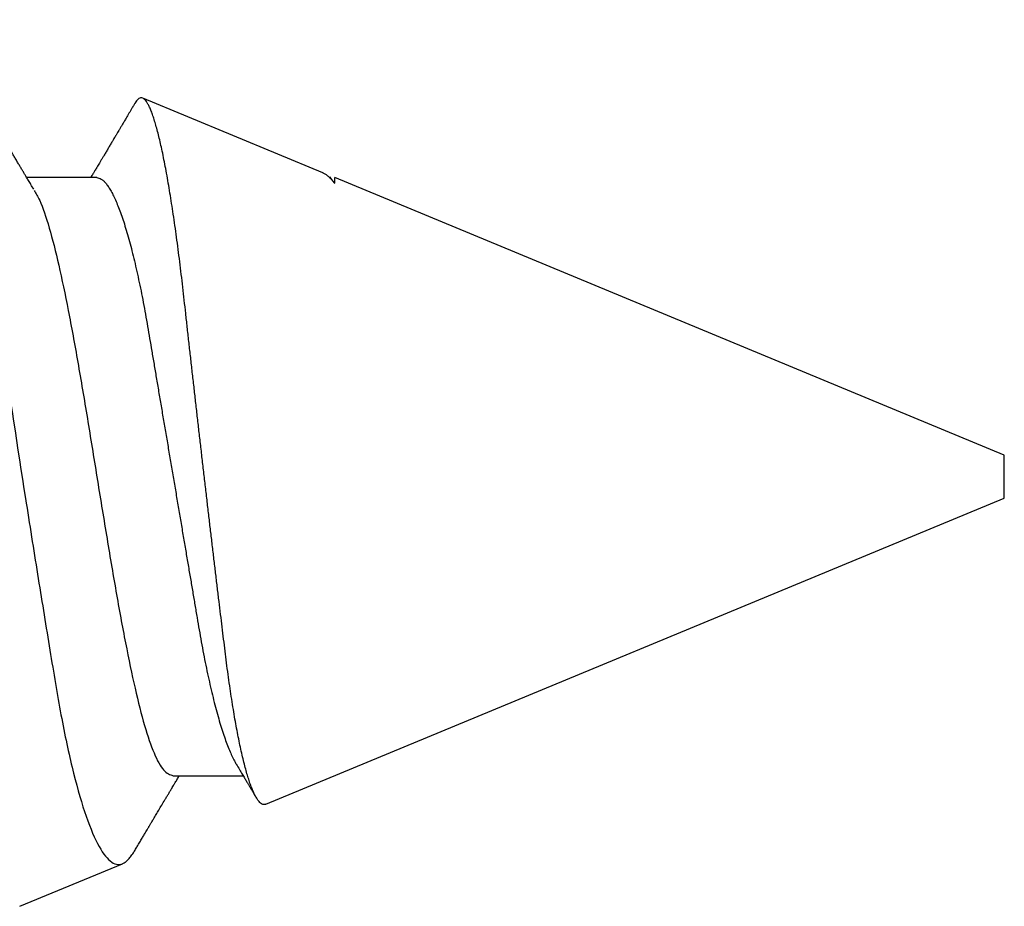
# Model space of a CAD drawing. Extents: x -75.6 to -22.2, y -441.8 to -407.3.
# Drawn here: x -55.4 to -55.2, y -416 to -415.8 of the extents above; entities that cross this region are included whole.
import ezdxf

# ---------------------------------------------------------------- set-up
doc = ezdxf.new("R2010")
doc.units = 0
doc.header["$MEASUREMENT"] = 0
doc.linetypes.add('SLD-Solid', pattern=[0])
doc.layers.get('0').update_dxf_attribs({"linetype": 'CONTINUOUS'})
doc.layers.add('FIBERGLASS', color=33, linetype='CONTINUOUS')

# ---------------------------------------------------------------- blocks, each defined once
blk = doc.blocks.new('12x1')
at = {"color": 3, "linetype": 'SLD-Solid', "lineweight": 25}
for p, q in [((0.84134, 0.07072), (0.79944, 0.08807)), ((0.78875, 0.06957), (0.77244, 0.06957)), ((0.84322, 0.06957), (0.84295, 0.06957)), ((0.84411, 0.06836), (0.84411, 0.06957)), ((1, 0.005), (0.84412, 0.06957)), ((1, 0), (1, 0.005)), ((1, -0.005), (1, 0)), ((0.82808, -0.07621), (1, -0.005)), ((0.8065, -0.06957), (0.82281, -0.06957)), ((0.77079, -0.09994), (0.79468, -0.09005))]:
    blk.add_line(p, q, dxfattribs=at)
for points, knots in [([(0.77404, 0.06689), (0.77383, 0.06725), (0.77343, 0.06792), (0.77286, 0.06886), (0.77237, 0.06968), (0.77194, 0.07039), (0.77154, 0.07107), (0.77113, 0.07175), (0.77071, 0.07246), (0.77024, 0.07324), (0.76977, 0.07404), (0.76931, 0.0748), (0.76891, 0.07547), (0.76851, 0.07616), (0.76804, 0.07695), (0.76751, 0.07784), (0.76695, 0.07877), (0.7664, 0.07969), (0.76588, 0.08058), (0.76544, 0.08132), (0.76508, 0.08193), (0.7648, 0.0824), (0.76455, 0.08282), (0.76431, 0.08323), (0.76404, 0.08367), (0.76372, 0.08422), (0.76331, 0.08491), (0.76285, 0.0857), (0.76236, 0.08653), (0.76188, 0.08733), (0.76143, 0.08809), (0.76101, 0.0888), (0.76062, 0.08946), (0.7602, 0.09017), (0.75976, 0.09092), (0.75931, 0.09168), (0.75892, 0.09235), (0.75862, 0.09286), (0.75839, 0.09325), (0.75822, 0.09353), (0.75804, 0.09383), (0.75781, 0.09422), (0.7575, 0.09475), (0.7571, 0.09543), (0.75661, 0.09627), (0.75603, 0.09725), (0.75536, 0.09839), (0.7546, 0.09968), (0.75375, 0.10113), (0.75282, 0.10272), (0.75179, 0.10447), (0.75108, 0.10569), (0.7507, 0.10632)], [0, 0, 0, 0, 0.027282, 0.051267, 0.071947, 0.089371, 0.106059, 0.123395, 0.141379, 0.160014, 0.182935, 0.20229, 0.217987, 0.234322, 0.254393, 0.278099, 0.302337, 0.325671, 0.348102, 0.369551, 0.382475, 0.394306, 0.405043, 0.41469, 0.425393, 0.438847, 0.456554, 0.477489, 0.499079, 0.519467, 0.538652, 0.556633, 0.573409, 0.588977, 0.611005, 0.630261, 0.647061, 0.661409, 0.669412, 0.67638, 0.682838, 0.692436, 0.705874, 0.723154, 0.744277, 0.769245, 0.798062, 0.83073, 0.867254, 0.907637, 0.951884, 1, 1, 1, 1]), ([(0.75134, 0.10509), (0.75301, 0.10162), (0.75473, 0.0963), (0.75829, 0.08201), (0.76002, 0.07342), (0.76338, 0.05339), (0.76488, 0.04249), (0.76842, 0.01895), (0.77025, 0.00697), (0.77308, -0.01106), (0.77401, -0.01692), (0.77585, -0.02836), (0.77677, -0.03398), (0.77853, -0.04471), (0.77935, -0.04977), (0.7811, -0.0592), (0.78203, -0.06362), (0.78393, -0.07149), (0.7849, -0.07494), (0.78688, -0.08089), (0.7879, -0.0834), (0.78989, -0.08724), (0.79088, -0.0886), (0.79282, -0.0902), (0.79377, -0.09042), (0.79468, -0.09005)], [0, 0, 0, 0, 0.125, 0.125, 0.25, 0.25, 0.375, 0.375, 0.5, 0.5, 0.5625, 0.5625, 0.625, 0.625, 0.6875, 0.6875, 0.75, 0.75, 0.8125, 0.8125, 0.875, 0.875, 0.9375, 0.9375, 1, 1, 1, 1]), ([(0.82808, -0.07621), (0.82797, -0.07624), (0.82775, -0.07631), (0.8274, -0.07626), (0.82705, -0.0761), (0.82669, -0.0758), (0.82632, -0.07539), (0.82595, -0.07484), (0.82557, -0.07416), (0.82518, -0.07335), (0.82479, -0.0724), (0.82439, -0.07132), (0.82399, -0.07011), (0.82359, -0.06876), (0.82319, -0.06727), (0.82278, -0.06564), (0.82237, -0.06388), (0.82197, -0.06201), (0.82157, -0.06006), (0.82119, -0.05801), (0.82081, -0.05585), (0.82042, -0.05356), (0.82004, -0.05116), (0.81967, -0.04864), (0.8193, -0.04602), (0.81894, -0.04333), (0.8186, -0.0406), (0.81826, -0.03782), (0.81791, -0.03497), (0.81756, -0.03204), (0.81719, -0.02902), (0.81682, -0.02593), (0.81644, -0.02278), (0.81606, -0.01957), (0.81567, -0.0163), (0.81528, -0.01299), (0.81489, -0.00965), (0.81449, -0.00624), (0.81408, -0.0028), (0.81368, 0.00069), (0.81327, 0.0042), (0.81287, 0.00768), (0.81247, 0.01112), (0.81208, 0.01454), (0.8117, 0.01794), (0.81131, 0.02134), (0.81092, 0.02475), (0.81054, 0.02814), (0.81016, 0.0315), (0.80979, 0.03478), (0.80944, 0.03797), (0.8091, 0.04106), (0.80876, 0.04409), (0.80841, 0.04709), (0.80805, 0.05003), (0.80768, 0.05291), (0.80731, 0.05572), (0.80693, 0.05844), (0.80655, 0.06106), (0.80616, 0.06359), (0.80577, 0.06602), (0.80538, 0.06836), (0.80498, 0.0706), (0.80458, 0.07275), (0.80417, 0.07477), (0.80377, 0.07665), (0.80337, 0.07838), (0.80298, 0.07998), (0.80259, 0.08145), (0.80219, 0.08278), (0.8018, 0.08399), (0.80141, 0.08505), (0.80103, 0.08596), (0.80065, 0.08671), (0.80029, 0.0873), (0.79994, 0.08773), (0.79959, 0.08802), (0.79925, 0.08816), (0.7989, 0.08814), (0.79854, 0.08798), (0.79817, 0.08766), (0.79784, 0.08727), (0.79763, 0.08691), (0.79755, 0.08677)], [0, 0, 0, 0, 0.0111179, 0.0222358, 0.0334231, 0.0446103, 0.0560149, 0.0674194, 0.0788986, 0.0903777, 0.1021138, 0.1138498, 0.1256671, 0.1374843, 0.1495577, 0.1616311, 0.173793, 0.1859549, 0.1977114, 0.2094679, 0.2213062, 0.2331446, 0.2452414, 0.2573383, 0.2695247, 0.2817111, 0.2934428, 0.3051747, 0.3169827, 0.3287908, 0.3408342, 0.3528776, 0.365001, 0.3771243, 0.3893529, 0.4015815, 0.4138935, 0.4262056, 0.4387806, 0.4513557, 0.4640215, 0.4766873, 0.4890231, 0.5013589, 0.5137805, 0.5262021, 0.5388946, 0.5515871, 0.5643734, 0.5771597, 0.5894781, 0.6017965, 0.6141983, 0.6266003, 0.639254, 0.6519078, 0.6646461, 0.6773844, 0.6901074, 0.7028304, 0.7156391, 0.7284479, 0.7415267, 0.7546054, 0.7677774, 0.7809493, 0.7938642, 0.8067791, 0.8197837, 0.8327883, 0.8460763, 0.8593642, 0.8727502, 0.8861362, 0.8990403, 0.9119443, 0.924938, 0.9379319, 0.9511954, 0.9644589, 0.9778118, 0.9911646, 1, 1, 1, 1]), ([(0.79754, 0.08677), (0.79748, 0.08667), (0.79727, 0.08632), (0.79694, 0.08576), (0.79657, 0.08513), (0.79621, 0.08453), (0.79584, 0.0839), (0.79541, 0.08318), (0.79498, 0.08244), (0.79455, 0.08173), (0.79419, 0.08111), (0.79386, 0.08056), (0.7936, 0.08012), (0.79339, 0.07976), (0.79319, 0.07943), (0.79298, 0.07907), (0.79269, 0.07858), (0.79232, 0.07796), (0.79187, 0.07721), (0.79139, 0.07641), (0.79092, 0.07561), (0.79048, 0.07487), (0.79007, 0.07419), (0.7897, 0.07357), (0.78936, 0.073), (0.78906, 0.0725), (0.78882, 0.07209), (0.78859, 0.07171), (0.78834, 0.07129), (0.78801, 0.07073), (0.78765, 0.07014), (0.78741, 0.06974), (0.78731, 0.06957)], [0, 0, 0, 0, 0.018083, 0.060291, 0.097096, 0.129048, 0.164555, 0.206457, 0.254749, 0.293063, 0.330636, 0.36238, 0.388277, 0.408334, 0.425074, 0.445881, 0.471228, 0.50953, 0.554926, 0.602413, 0.648875, 0.694312, 0.731395, 0.767767, 0.802254, 0.831406, 0.855, 0.874215, 0.896693, 0.928986, 0.971082, 1, 1, 1, 1]), ([(0.78875, 0.06957), (0.78891, 0.06956), (0.78924, 0.06952), (0.78975, 0.06928), (0.79028, 0.06888), (0.79082, 0.06831), (0.79137, 0.06758), (0.79193, 0.06668), (0.7925, 0.06563), (0.79307, 0.06441), (0.79366, 0.06302), (0.79425, 0.06146), (0.79485, 0.05974), (0.79544, 0.05786), (0.79604, 0.05583), (0.79663, 0.05368), (0.79721, 0.05139), (0.79778, 0.049), (0.79834, 0.0465), (0.79889, 0.04391), (0.79942, 0.04124), (0.79993, 0.0385), (0.80043, 0.03571), (0.80091, 0.03287), (0.8014, 0.02996), (0.80192, 0.02696), (0.80245, 0.02384), (0.80299, 0.02062), (0.80356, 0.0173), (0.80413, 0.01392), (0.80472, 0.01049), (0.80531, 0.00701), (0.8059, 0.00351), (0.8065, 0), (0.8071, -0.00351), (0.80769, -0.007), (0.80828, -0.01046), (0.80886, -0.01389), (0.80943, -0.01724), (0.80999, -0.02052), (0.81053, -0.0237), (0.81106, -0.0268), (0.81157, -0.02983), (0.81208, -0.03278), (0.81256, -0.03566), (0.81306, -0.03847), (0.81358, -0.04122), (0.81411, -0.0439), (0.81466, -0.04649), (0.81522, -0.04899), (0.81579, -0.05139), (0.81637, -0.05367), (0.81696, -0.05582), (0.81755, -0.05784), (0.81814, -0.0597), (0.81873, -0.06141), (0.81932, -0.06295), (0.8199, -0.06434), (0.82048, -0.06557), (0.82091, -0.06641), (0.82116, -0.0668), (0.82121, -0.06688)], [0, 0, 0, 0, 0.016493, 0.033187, 0.050066, 0.06711, 0.084303, 0.101312, 0.118424, 0.135619, 0.152874, 0.17052, 0.188184, 0.20584, 0.223465, 0.241035, 0.258529, 0.275922, 0.293157, 0.31025, 0.327183, 0.343936, 0.360495, 0.376648, 0.392978, 0.409492, 0.426173, 0.443348, 0.460659, 0.478085, 0.495605, 0.513194, 0.530831, 0.548492, 0.566114, 0.583713, 0.601264, 0.618746, 0.636135, 0.653102, 0.66994, 0.686629, 0.703152, 0.719824, 0.736309, 0.752901, 0.76969, 0.786659, 0.803789, 0.821062, 0.838417, 0.855872, 0.873404, 0.89099, 0.908607, 0.925917, 0.943212, 0.96047, 0.977668, 0.995133, 1, 1, 1, 1]), ([(0.84133, 0.07071), (0.84139, 0.07069), (0.84165, 0.0706), (0.84212, 0.07029), (0.84277, 0.06977), (0.84343, 0.0691), (0.84389, 0.06852), (0.84411, 0.06823)], [0, 0, 0, 0, 0.063478, 0.294276, 0.529471, 0.764802, 1, 1, 1, 1]), ([(0.77414, 0.06659), (0.77457, 0.06589), (0.77575, 0.06401), (0.77766, 0.05814), (0.77988, 0.04953), (0.78209, 0.03889), (0.78431, 0.0268), (0.78653, 0.01366), (0.78875, 0), (0.79097, -0.01366), (0.79319, -0.0268), (0.79541, -0.0389), (0.79763, -0.04951), (0.79984, -0.05823), (0.80206, -0.06466), (0.80428, -0.06879), (0.80576, -0.06931), (0.8065, -0.06957)], [0, 0, 0, 0, 0.040081, 0.108647, 0.177213, 0.245778, 0.314344, 0.382909, 0.451475, 0.520041, 0.588606, 0.657172, 0.725738, 0.794303, 0.862869, 0.931434, 1, 1, 1, 1]), ([(0.82121, -0.06689), (0.82145, -0.0673), (0.82192, -0.06808), (0.82256, -0.06916), (0.82312, -0.07008), (0.82357, -0.07084), (0.82395, -0.07148), (0.8243, -0.07205), (0.82463, -0.07262), (0.82505, -0.07332), (0.82547, -0.07402), (0.82577, -0.07452), (0.82588, -0.0747)], [0, 0, 0, 0, 0.158577, 0.296845, 0.414765, 0.51229, 0.589546, 0.660064, 0.732622, 0.807233, 0.928611, 1, 1, 1, 1]), ([(0.79776, -0.08668), (0.79794, -0.08638), (0.79832, -0.08574), (0.79887, -0.08482), (0.79938, -0.08395), (0.79981, -0.08323), (0.80014, -0.08266), (0.80041, -0.08222), (0.80063, -0.08184), (0.8008, -0.08155), (0.80095, -0.0813), (0.80109, -0.08106), (0.80126, -0.08078), (0.80146, -0.08044), (0.80169, -0.08006), (0.80206, -0.07944), (0.80255, -0.0786), (0.80319, -0.07752), (0.80387, -0.07639), (0.80447, -0.07538), (0.80499, -0.07451), (0.80536, -0.07389), (0.80564, -0.07342), (0.80582, -0.07312), (0.80594, -0.07291), (0.80609, -0.07266), (0.80631, -0.07229), (0.80663, -0.07176), (0.80703, -0.07108), (0.80748, -0.07034), (0.80779, -0.06981), (0.80794, -0.06957)], [0, 0, 0, 0, 0.053053, 0.111138, 0.161996, 0.205639, 0.236501, 0.262359, 0.283217, 0.301647, 0.313609, 0.326854, 0.343459, 0.363422, 0.386471, 0.409904, 0.472825, 0.533551, 0.598603, 0.670748, 0.71136, 0.750265, 0.779607, 0.793982, 0.803805, 0.816398, 0.838024, 0.86867, 0.908332, 0.956997, 1, 1, 1, 1]), ([(0.79468, -0.09005), (0.79488, -0.08994), (0.7953, -0.08974), (0.79593, -0.08918), (0.79659, -0.08844), (0.7972, -0.08762), (0.79759, -0.08695), (0.79776, -0.08668)], [0, 0, 0, 0, 0.211008, 0.422133, 0.633142, 0.848452, 1, 1, 1, 1])]:
    blk.add_open_spline(points, degree=3, knots=knots, dxfattribs=at)

msp = doc.modelspace()

# ---------------------------------------------------------------- block references
at = {"layer": 'FIBERGLASS', "linetype": 'Continuous'}
msp.add_blockref('12x1', (-56.21861, -415.93318), dxfattribs=at)

doc.saveas('drawing.dxf')
